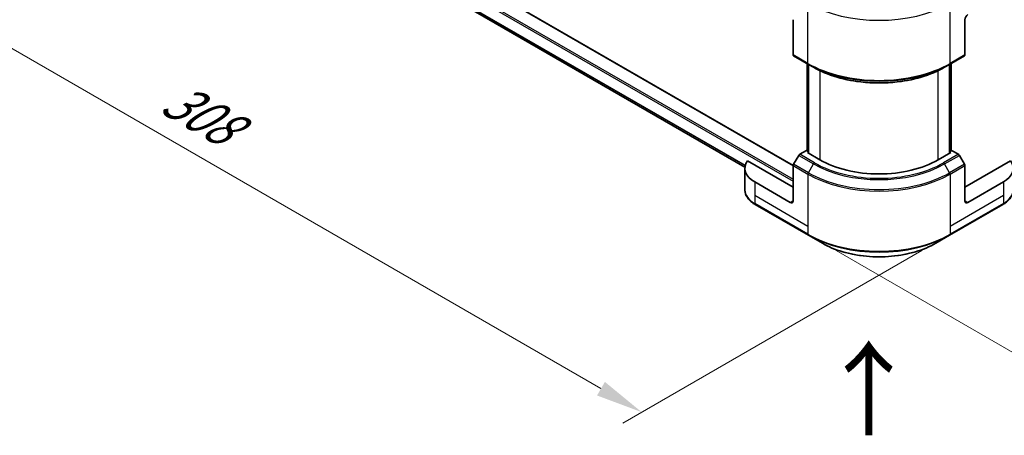
# Model space of a CAD drawing. Units: millimetres. Extents: x 80 to 10501, y 44 to 1870.
# Drawn here: x 224 to 512, y 824 to 945 of the extents above; entities that cross this region are included whole.
import ezdxf

# ---------------------------------------------------------------- set-up
doc = ezdxf.new("R2010")
doc.units = ezdxf.units.MM
doc.header["$LTSCALE"] = 5.5
doc.layers.get('Defpoints').update_dxf_attribs({"lineweight": 25})
for name, color, linetype, lineweight in [('Dimension (ISO)', 7, 'Continuous', 18), ('Symbol (ISO)', 7, 'Continuous', 18), ('Visible (ISO)', 7, 'Continuous', 35), ('Visible Narrow (ISO)', 7, 'Continuous', 25)]:
    doc.layers.add(name, color=color, linetype=linetype, lineweight=lineweight)
doc.styles.add('Note Text (TK)', font='MS PGothic.ttf')
doc.dimstyles.new('Default - Method 1b (TK)', dxfattribs={"dimscale": 5.5, "dimtxt": 2.5, "dimasz": 2.5, "dimexe": 1, "dimexo": 1.5, "dimgap": 1, "dimtad": 1, "dimrnd": 1e-08, "dimdsep": 46, "dimtxsty": 'Note Text (TK)', "dimcen": 0.09, "dimdle": 5, "dimclrd": 100, "dimclre": 100, "dimclrt": 7, "dimadec": 1, "dimazin": 1, "dimtfac": 1, "dimtmove": 0, "dimatfit": 3, "dimfxl": 1, "dimtolj": 1, "dimlwd": -1, "dimlwe": -1, "dimarcsym": 0})

# ---------------------------------------------------------------- blocks, each defined once
blk = doc.blocks.new('*D14')
at = {"layer": 'Defpoints', "color": 0}
for p in [(229.63, 1036.41), (495.81, 882.73), (405.8, 830.76)]:
    blk.add_point(p, dxfattribs=at)
at = {"layer": 'Dimension (ISO)', "color": 100}
for p, q in [((221.38, 1031.65), (134.11, 981.27)), ((151.52, 977.57), (393.89, 837.64)), ((487.56, 877.97), (400.3, 827.59))]:
    blk.add_line(p, q, dxfattribs=at)
for points in [[(152.67, 979.55), (150.38, 975.58), (139.61, 984.44)], [(395.04, 839.62), (392.75, 835.65), (405.8, 830.76)]]:
    blk.add_solid(points, dxfattribs=at)
at = {"layer": 'Dimension (ISO)', "color": 7, "insert": (267.39, 923.5), "char_height": 13.75, "attachment_point": 4, "rotation": 330, "style": 'Note Text (TK)'}
blk.add_mtext('\\A1;{\\Q30.000;\\W0.816;\\H0.816x;308}', dxfattribs=at)
blk = doc.blocks.new('*D15')
at = {"layer": 'Defpoints', "color": 0}
for p in [(893.36, 1136.21), (972.92, 1090.27), (454.33, 882.73)]:
    blk.add_point(p, dxfattribs=at)
at = {"layer": 'Dimension (ISO)', "color": 100}
for p, q in [((901.61, 1131.44), (978.42, 1087.1)), ((545.8, 843.67), (961.02, 1083.4)), ((462.58, 877.97), (539.39, 833.62))]:
    blk.add_line(p, q, dxfattribs=at)
for points in [[(959.87, 1085.38), (962.16, 1081.41), (972.92, 1090.27)], [(544.65, 845.65), (546.94, 841.69), (533.89, 836.8)]]:
    blk.add_solid(points, dxfattribs=at)
at = {"layer": 'Dimension (ISO)', "color": 7, "insert": (739.47, 968.32), "char_height": 13.75, "attachment_point": 4, "rotation": 30, "style": 'Note Text (TK)'}
blk.add_mtext('\\A1;{\\Q-30.000;\\W0.816;\\H0.816x;508}', dxfattribs=at)

msp = doc.modelspace()

# ---------------------------------------------------------------- linework, layer by layer
at = {"layer": 'Visible (ISO)'}
for p, q in [((242.0818, 1022.8516), (450.0087, 902.8049)), ((257.5075, 1005.3553), (435.9289, 902.3436)), ((450.0079, 945.3932), (450.0079, 935.1215)), ((500.1339, 945.3932), (500.1339, 935.1215)), ((450.1344, 934.8418), (454.4556, 932.3469)), ((495.6861, 932.3469), (500.0073, 934.8418)), ((454.0488, 907.1343), (454.0488, 932.5818)), ((454.4556, 932.3469), (455.931, 931.4951)), ((454.4809, 932.3323), (454.4809, 906.3859)), ((495.6861, 932.3469), (494.2107, 931.4951)), ((495.6608, 906.3859), (495.6608, 932.3323)), ((496.0929, 932.5818), (496.0929, 907.1343)), ((451.6098, 905.7554), (450.1344, 903.2)), ((453.8969, 907.222), (451.9153, 906.0779)), ((454.4809, 906.8848), (453.8969, 907.222)), ((454.1562, 906.5734), (454.4809, 906.7608)), ((457.786, 904.4777), (454.1562, 906.5734)), ((495.9855, 906.5734), (492.3557, 904.4777)), ((496.2448, 907.222), (495.6608, 906.8848)), ((495.6608, 906.7608), (495.9855, 906.5734)), ((498.2264, 906.0779), (496.2448, 907.222)), ((500.0073, 903.2), (498.532, 905.7554)), ((450.0079, 896.4942), (436.6845, 904.1864)), ((450.0079, 892.5024), (450.0079, 902.7741)), ((513.4572, 904.1864), (500.1339, 896.4942)), ((500.1339, 892.5024), (500.1339, 902.7741)), ((435.9089, 901.9828), (435.9089, 895.7029)), ((449.1436, 892.0034), (438.7727, 897.9911)), ((511.369, 897.9911), (500.9981, 892.0034)), ((438.8993, 891.4314), (454.4556, 882.4499)), ((495.6861, 882.4499), (511.2424, 891.4314)), ((454.4556, 882.4499), (458.5237, 880.1012)), ((491.618, 880.1012), (495.6861, 882.4499))]:
    msp.add_line(p, q, dxfattribs=at)
for centre, major_axis, start_param, end_param in [((500.9981, 945.8922), (-0.6111, -1.0585), 3.92699082, 5.49778714), ((450.44, 935.371), (-0.3056, -0.5292), 5.49778714, 6.28318531), ((499.7018, 935.371), (0.3056, -0.5292), 0, 0.78539816), ((451.9153, 905.579), (-0.3056, -0.5292), 3.92699082, 4.71238898), ((498.2264, 905.579), (-0.3056, 0.5292), 4.71238898, 5.49778714), ((445.6866, 901.9828), (-9.7778, 0), 5.88218392, 7.06858347), ((450.44, 903.0236), (-0.3056, -0.5292), 4.71238898, 5.49778714), ((475.0709, 914.4571), (-24.4444, 0), 0.78539816, 2.35619449), ((499.7018, 903.0236), (-0.3056, 0.5292), 3.92699082, 4.71238898), ((504.4551, 901.9828), (9.7778, 0), 5.49778714, 6.6841867), ((449.1436, 893.0014), (0.6111, -1.0585), 5.49778714, 7.06858347), ((500.9981, 893.0014), (-0.6111, -1.0585), 5.49778714, 7.06858347)]:
    msp.add_ellipse(centre, major_axis=major_axis, ratio=0.57735027, start_param=start_param, end_param=end_param, dxfattribs=at)
for points, knots in [([(455.931, 931.4951), (457.9513, 930.3287), (460.2796, 929.3533), (465.3324, 927.8669), (468.0561, 927.3563), (473.6408, 926.8456), (476.5009, 926.8456), (482.0856, 927.3563), (484.8093, 927.8669), (489.8621, 929.3533), (492.1904, 930.3287), (494.2107, 931.4951)], [1.57079633, 1.57079633, 1.57079633, 1.57079633, 1.88495559, 1.88495559, 2.19911486, 2.19911486, 2.51327412, 2.51327412, 2.82743339, 2.82743339, 3.14159265, 3.14159265, 3.14159265, 3.14159265]), ([(438.8993, 891.4314), (438.5359, 891.6412), (438.1982, 891.8691), (437.5827, 892.3583), (437.3048, 892.6195), (436.817, 893.1722), (436.6072, 893.4636), (436.2649, 894.0718), (436.1326, 894.3887), (435.9544, 895.038), (435.9089, 895.3704), (435.9089, 895.7029)], [3.141592654, 3.141592654, 3.141592654, 3.141592654, 3.298672286, 3.298672286, 3.455751919, 3.455751919, 3.612831552, 3.612831552, 3.769911184, 3.769911184, 3.926990817, 3.926990817, 3.926990817, 3.926990817]), ([(514.2329, 895.7029), (514.2329, 895.3704), (514.1873, 895.038), (514.0092, 894.3887), (513.8768, 894.0718), (513.5345, 893.4636), (513.3247, 893.1722), (512.837, 892.6195), (512.559, 892.3583), (511.9435, 891.8691), (511.6058, 891.6412), (511.2424, 891.4314)], [0.785398163, 0.785398163, 0.785398163, 0.785398163, 0.942477796, 0.942477796, 1.099557429, 1.099557429, 1.256637061, 1.256637061, 1.413716694, 1.413716694, 1.570796327, 1.570796327, 1.570796327, 1.570796327]), ([(458.5237, 880.1012), (460.2725, 879.0915), (462.2864, 878.248), (466.6549, 876.9629), (469.0089, 876.5217), (473.8352, 876.0804), (476.3066, 876.0804), (481.1328, 876.5217), (483.4868, 876.9629), (487.8553, 878.248), (489.8692, 879.0915), (491.618, 880.1012)], [3.14159265, 3.14159265, 3.14159265, 3.14159265, 3.45575192, 3.45575192, 3.76991118, 3.76991118, 4.08407045, 4.08407045, 4.39822972, 4.39822972, 4.71238898, 4.71238898, 4.71238898, 4.71238898])]:
    msp.add_open_spline(points, degree=3, knots=knots, dxfattribs=at)
at = {"layer": 'Visible Narrow (ISO)'}
for p, q in [((238.2687, 1020.4383), (450.0079, 898.1907)), ((238.5279, 1020.8874), (450.0079, 898.7894)), ((241.8985, 1022.8334), (450.0079, 902.6814)), ((255.9132, 1006.8669), (436.0318, 902.8753)), ((255.9132, 1006.7446), (436.0042, 902.769)), ((257.4984, 1005.3622), (435.929, 902.3453)), ((454.3291, 932.6267), (454.3291, 947.8881)), ((495.8127, 932.6267), (495.8127, 947.8881)), ((454.3291, 932.6267), (450.0079, 935.1215)), ((500.1339, 935.1215), (495.8127, 932.6267)), ((454.1562, 907.0723), (454.1562, 932.5198)), ((454.5883, 906.3239), (454.5883, 932.2703)), ((495.5534, 932.2703), (495.5534, 906.3239)), ((495.9855, 932.5198), (495.9855, 907.0723)), ((457.786, 930.5185), (457.786, 904.4777)), ((492.3557, 904.4777), (492.3557, 930.5185)), ((451.6098, 905.7554), (455.931, 903.2605)), ((456.2365, 903.5831), (451.9153, 906.0779)), ((498.2264, 906.0779), (493.9052, 903.5831)), ((494.2107, 903.2605), (498.532, 905.7554)), ((450.0079, 902.7741), (454.3291, 900.2792)), ((454.4556, 900.7051), (450.1344, 903.2)), ((454.4556, 900.7051), (455.931, 903.2605)), ((495.6861, 900.7051), (494.2107, 903.2605)), ((500.0073, 903.2), (495.6861, 900.7051)), ((495.8127, 900.2792), (500.1339, 902.7741)), ((454.3291, 900.2792), (454.3291, 885.0178)), ((495.8127, 900.2792), (495.8127, 885.0178)), ((438.7727, 897.9911), (438.7727, 893.9993)), ((511.369, 897.9911), (511.369, 893.9993)), ((438.7727, 893.9993), (438.7727, 891.7111)), ((454.3291, 885.0178), (438.7727, 893.9993)), ((511.369, 893.9993), (495.8127, 885.0178)), ((511.369, 893.9993), (511.369, 891.7111)), ((454.3291, 882.7297), (438.7727, 891.7111)), ((450.0079, 892.5024), (449.1436, 892.0034)), ((511.369, 891.7111), (495.8127, 882.7297)), ((500.9981, 892.0034), (500.1339, 892.5024)), ((454.3291, 885.0178), (454.3291, 882.7297)), ((495.8127, 885.0178), (495.8127, 882.7297))]:
    msp.add_line(p, q, dxfattribs=at)
for centre, major_axis, start_param, end_param in [((475.0709, 962.1515), (29.3333, 0), 3.92699082, 5.49778714), ((475.0709, 944.602), (-29.3333, 0), 0.78539816, 2.35619449), ((454.7612, 932.8762), (-0.3056, -0.5292), 5.49778714, 6.28318531), ((475.0709, 944.2491), (29.1543, 0), 3.92699082, 5.49778714), ((475.0709, 942.5456), (-27.0679, 0), 0.78539816, 2.35619449), ((495.3805, 932.8762), (0.3056, -0.5292), 0, 0.78539816), ((456.2365, 903.0841), (-0.3056, -0.5292), 3.92699082, 4.71238898), ((475.0709, 914.3109), (27.0679, 0), 3.92699082, 5.49778714), ((475.0709, 914.4571), (-26.6358, 0), 0.78539816, 2.35619449), ((493.9052, 903.0841), (0.3056, -0.5292), 1.57079633, 2.35619449), ((454.7612, 900.5287), (0.3056, 0.5292), 1.57079633, 2.35619449), ((475.0709, 912.2545), (29.3333, 0), 3.92699082, 5.49778714), ((475.0709, 912.6073), (-29.1543, 0), 0.78539816, 2.35619449), ((495.3805, 900.5287), (-0.3056, 0.5292), 3.92699082, 4.71238898), ((445.6866, 895.7029), (-9.7778, 0), 0, 0.78539816), ((504.4551, 895.7029), (9.7778, 0), 5.49778714, 6.28318531), ((439.2048, 891.9606), (-0.3056, -0.5292), 5.49778714, 6.28318531), ((510.9369, 891.9606), (0.3056, -0.5292), 0, 0.78539816), ((475.0709, 894.705), (-29.3333, 0), 0.78539816, 2.35619449), ((454.7612, 882.9792), (-0.3056, -0.5292), 5.49778714, 6.28318531), ((495.3805, 882.9792), (0.3056, -0.5292), 0, 0.78539816), ((475.0709, 894.3521), (29.1543, 0), 3.92699082, 5.49778714), ((475.0709, 889.6547), (-23.4012, 0), 0.78539816, 2.35619449)]:
    msp.add_ellipse(centre, major_axis=major_axis, ratio=0.57735027, start_param=start_param, end_param=end_param, dxfattribs=at)

# ---------------------------------------------------------------- texts
at = {"layer": 'Symbol (ISO)', "color": 7, "insert": (472.4592, 822.8115), "char_height": 22, "attachment_point": 4, "rotation": 90, "line_spacing_factor": 1.5, "style": 'Note Text (TK)'}
msp.add_mtext('\\fＭＳ Ｐゴシック|b0|i0;{\\H22.0000;→}', dxfattribs=at)

# ---------------------------------------------------------------- dimensions: what is measured, and where the dimension line sits
at = {"layer": 'Dimension (ISO)', "color": 100}
for base, p1, p2, angle, text, picture, middle in [((972.9245, 1090.2721), (454.3291, 882.7297), (893.3638, 1136.2065), 210, '{\\Q-30.000;\\W0.816;\\H0.816x;<>}', '*D15', (753.4071, 963.5337)), ((405.801, 830.7614), (229.6262, 1036.4125), (495.8127, 882.7297), 150, '{\\Q30.000;\\W0.816;\\H0.816x;<>}', '*D14', (272.7078, 907.6028))]:
    dim = msp.add_linear_dim(base=base, p1=p1, p2=p2, angle=angle, text=text, dimstyle='Default - Method 1b (TK)', override={"dimgap": 1, "dimdec": 2, "dimlfac": 1.002064, "dimtol": 0, "dimlim": 0, "dimtp": 0, "dimtm": 0, "dimtdec": 2, "dimtofl": 0, "dimatfit": 1}, dxfattribs=at)
    dim.commit()
    dim.dimension.update_dxf_attribs({"geometry": picture, "text_midpoint": middle, "dimtype": 160})

doc.saveas('drawing.dxf')
